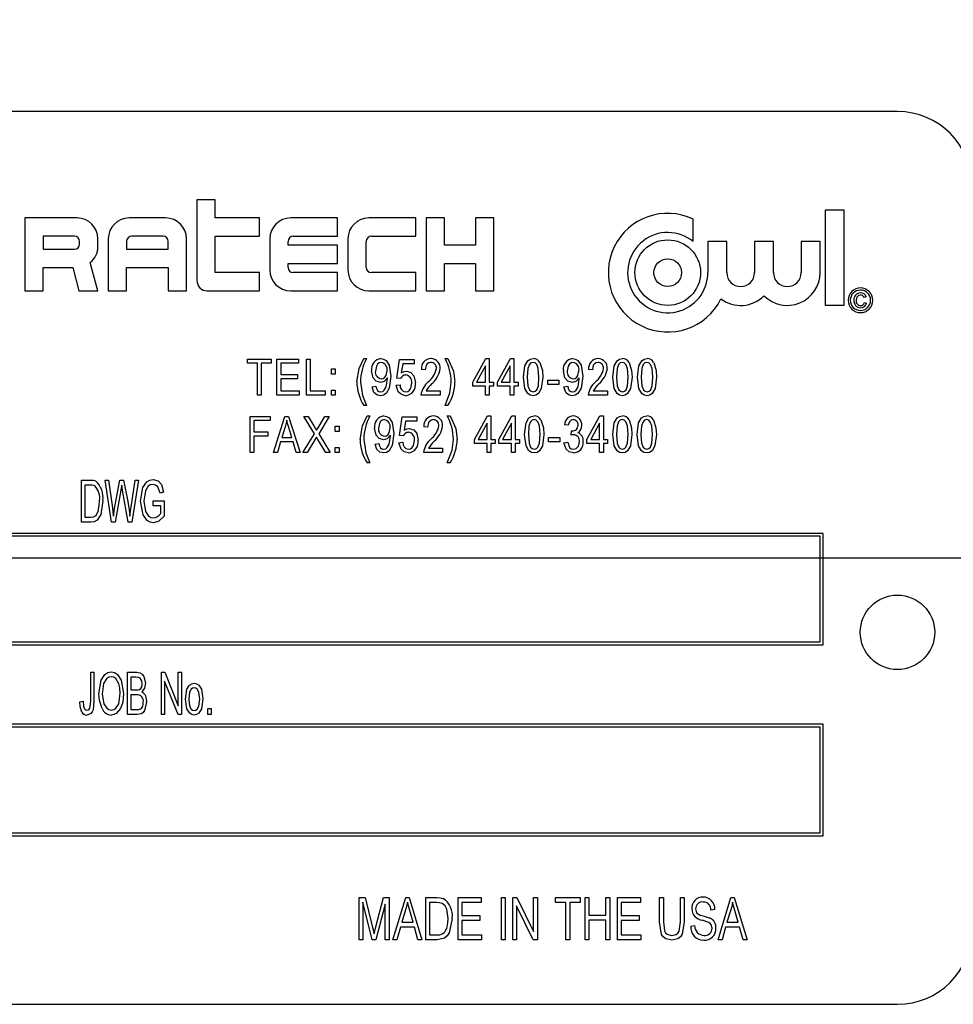
# Model space of a CAD drawing. Units: inches. Extents: x 3 to 63, y 3 to 47.3.
# Drawn here: x 15.5 to 17, y 23.3 to 24.9 of the extents above; entities that cross this region are included whole.
import ezdxf

# ---------------------------------------------------------------- set-up
doc = ezdxf.new("R2010")
doc.units = ezdxf.units.IN
doc.header["$LTSCALE"] = 6
doc.header["$MEASUREMENT"] = 0
doc.layers.add('FORMAT', color=7, linetype='Continuous')
doc.styles.add('SLDTEXTSTYLE0', font='TXT', dxfattribs={"width": 0.75})
doc.dimstyles.new('SLDDIMSTYLE1', dxfattribs={"dimtxt": 0.5, "dimasz": 0.33, "dimexe": 0, "dimexo": 0.0625, "dimgap": 0.125, "dimtad": 0, "dimtih": 1, "dimtoh": 1, "dimdec": 3, "dimrnd": 1e-09, "dimzin": 4, "dimdsep": 46, "dimtxsty": 'SLDTEXTSTYLE0', "dimsah": 1, "dimcen": 0.09, "dimadec": 0, "dimazin": 1, "dimtfac": 1, "dimtdec": 4, "dimtofl": 0, "dimtmove": 0, "dimatfit": 3, "dimfxl": 0, "dimfrac": 2, "dimtolj": 1, "dimtzin": 12, "dimarcsym": 0})

# ---------------------------------------------------------------- blocks, each defined once
blk = doc.blocks.new('_D_3')
at = {"layer": 'FORMAT'}
for p, q in [((10.58, 24.3378), (10.58, 30.2413)), ((39.08, 25.7753), (39.08, 30.2413)), ((10.58, 29.8663), (23.8143, 29.8663)), ((39.08, 29.8663), (25.8458, 29.8663))]:
    blk.add_line(p, q, dxfattribs=at)
for points in [[(10.58, 29.8663), (10.91, 29.7913), (10.91, 29.9413)], [(39.08, 29.8663), (38.75, 29.9413), (38.75, 29.7913)]]:
    blk.add_solid(points, dxfattribs=at)
at = {"layer": 'FORMAT', "insert": (23.8143, 30.1136), "char_height": 0.5, "attachment_point": 1, "style": 'SLDTEXTSTYLE0'}
blk.add_mtext('28.500', dxfattribs=at)

msp = doc.modelspace()

# ---------------------------------------------------------------- linework, layer by layer
at = {"color": 7, "linetype": 'Continuous', "lineweight": 25}
for p, q in [((16.955, 24.7878), (14.205, 24.7878)), ((15.7785, 24.6396), (15.7785, 24.504)), ((15.8091, 24.6396), (15.7785, 24.6396)), ((15.8091, 24.609), (15.8091, 24.6396)), ((16.8338, 24.6222), (16.8338, 24.4627)), ((16.8657, 24.6222), (16.8338, 24.6222)), ((16.8657, 24.4627), (16.8657, 24.6222)), ((15.5772, 24.609), (15.4897, 24.609)), ((15.4897, 24.609), (15.4897, 24.4865)), ((15.726, 24.609), (15.6647, 24.609)), ((15.8835, 24.609), (15.8091, 24.609)), ((15.8835, 24.5784), (15.8835, 24.609)), ((16.0147, 24.609), (15.936, 24.609)), ((16.0147, 24.5784), (16.0147, 24.609)), ((16.146, 24.609), (16.0672, 24.609)), ((16.146, 24.5784), (16.146, 24.609)), ((16.1635, 24.609), (16.1635, 24.4865)), ((16.1941, 24.609), (16.1635, 24.609)), ((16.1941, 24.563), (16.1941, 24.609)), ((16.2466, 24.609), (16.2466, 24.563)), ((16.2772, 24.609), (16.2466, 24.609)), ((16.2772, 24.4865), (16.2772, 24.609)), ((16.6119, 24.5692), (16.6119, 24.6072)), ((15.5203, 24.5784), (15.5203, 24.5565)), ((15.5728, 24.5784), (15.5203, 24.5784)), ((15.5816, 24.5652), (15.5816, 24.5696)), ((15.6122, 24.5609), (15.6122, 24.574)), ((15.6297, 24.574), (15.6297, 24.4865)), ((15.6603, 24.5696), (15.6603, 24.5565)), ((15.7216, 24.5784), (15.6691, 24.5784)), ((15.7303, 24.5565), (15.7303, 24.5696)), ((15.761, 24.4865), (15.761, 24.574)), ((15.8091, 24.5784), (15.8835, 24.5784)), ((15.8091, 24.5171), (15.8091, 24.5784)), ((15.901, 24.574), (15.901, 24.5215)), ((15.9316, 24.563), (15.9316, 24.5696)), ((15.9403, 24.5784), (16.0147, 24.5784)), ((16.0322, 24.574), (16.0322, 24.5215)), ((16.0628, 24.5259), (16.0628, 24.5696)), ((16.0716, 24.5784), (16.146, 24.5784)), ((16.6366, 24.5692), (16.6366, 24.5171)), ((16.6685, 24.5692), (16.6366, 24.5692)), ((16.6685, 24.5171), (16.6685, 24.5692)), ((16.7149, 24.5692), (16.7149, 24.5171)), ((16.7468, 24.5692), (16.7149, 24.5692)), ((16.7468, 24.5171), (16.7468, 24.5692)), ((16.7932, 24.5692), (16.7932, 24.5171)), ((16.8251, 24.5692), (16.7932, 24.5692)), ((16.8251, 24.5171), (16.8251, 24.5692)), ((15.5203, 24.5565), (15.5728, 24.5565)), ((15.6603, 24.5565), (15.7303, 24.5565)), ((16.0147, 24.563), (15.9316, 24.563)), ((16.0147, 24.5324), (16.0147, 24.563)), ((16.2466, 24.563), (16.1941, 24.563)), ((15.6122, 24.4865), (15.5995, 24.5339)), ((15.9316, 24.5324), (16.0147, 24.5324)), ((15.9316, 24.5259), (15.9316, 24.5324)), ((16.1941, 24.4865), (16.1941, 24.5324)), ((16.1941, 24.5324), (16.2466, 24.5324)), ((16.2466, 24.5324), (16.2466, 24.4865)), ((15.5203, 24.4865), (15.5203, 24.5259)), ((15.5203, 24.5259), (15.5699, 24.5259)), ((15.5699, 24.5259), (15.5805, 24.4865)), ((15.6603, 24.5259), (15.7303, 24.5259)), ((15.6603, 24.4865), (15.6603, 24.5259)), ((15.7303, 24.5259), (15.7303, 24.4865)), ((15.8835, 24.5171), (15.8091, 24.5171)), ((15.8835, 24.4865), (15.8835, 24.5171)), ((16.0147, 24.5171), (15.9403, 24.5171)), ((16.0147, 24.4865), (16.0147, 24.5171)), ((16.146, 24.5171), (16.0716, 24.5171)), ((16.146, 24.4865), (16.146, 24.5171)), ((15.4897, 24.4865), (15.5203, 24.4865)), ((15.5805, 24.4865), (15.6122, 24.4865)), ((15.6297, 24.4865), (15.6603, 24.4865)), ((15.7303, 24.4865), (15.761, 24.4865)), ((15.796, 24.4865), (15.8835, 24.4865)), ((15.936, 24.4865), (16.0147, 24.4865)), ((16.0672, 24.4865), (16.146, 24.4865)), ((16.1635, 24.4865), (16.1941, 24.4865)), ((16.2466, 24.4865), (16.2772, 24.4865)), ((16.9026, 24.4764), (16.899, 24.4753)), ((16.8995, 24.467), (16.9032, 24.466)), ((16.8338, 24.4627), (16.8657, 24.4627)), ((15.8637, 24.3648), (15.8637, 24.3719)), ((15.8637, 24.3719), (15.9031, 24.3719)), ((15.9031, 24.3719), (15.9031, 24.3648)), ((15.913, 24.3719), (15.9492, 24.3719)), ((15.913, 24.3112), (15.913, 24.3719)), ((15.9492, 24.3719), (15.9492, 24.3648)), ((15.9623, 24.3719), (15.9686, 24.3719)), ((15.9623, 24.3112), (15.9623, 24.3719)), ((15.9686, 24.3719), (15.9686, 24.3183)), ((16.0589, 24.3727), (16.0636, 24.3727)), ((16.1141, 24.34), (16.1188, 24.3711)), ((16.1188, 24.3711), (16.1433, 24.3711)), ((16.1433, 24.3711), (16.1433, 24.364)), ((16.1953, 24.3727), (16.2001, 24.3727)), ((16.2419, 24.3333), (16.2635, 24.3727)), ((16.2635, 24.3727), (16.2695, 24.3727)), ((16.2695, 24.3727), (16.2695, 24.3333)), ((16.2833, 24.3333), (16.3049, 24.3727)), ((16.3049, 24.3727), (16.3109, 24.3727)), ((16.3109, 24.3727), (16.3109, 24.3333)), ((15.8803, 24.3648), (15.8637, 24.3648)), ((15.8803, 24.3112), (15.8803, 24.3648)), ((15.9031, 24.3648), (15.8866, 24.3648)), ((15.8866, 24.3648), (15.8866, 24.3112)), ((15.9193, 24.3648), (15.9193, 24.3459)), ((15.9492, 24.3648), (15.9193, 24.3648)), ((16.0045, 24.3553), (16.0108, 24.3553)), ((16.0045, 24.3467), (16.0045, 24.3553)), ((16.0108, 24.3553), (16.0108, 24.3467)), ((16.1241, 24.364), (16.1218, 24.349)), ((16.1433, 24.364), (16.1241, 24.364)), ((16.1618, 24.3538), (16.1555, 24.3545)), ((16.2632, 24.3607), (16.2481, 24.3333)), ((16.2632, 24.3333), (16.2632, 24.3607)), ((16.3045, 24.3607), (16.2895, 24.3333)), ((16.3045, 24.3333), (16.3045, 24.3607)), ((16.4426, 24.3538), (16.4363, 24.3545)), ((15.9193, 24.3459), (15.9477, 24.3459)), ((15.9477, 24.3388), (15.9193, 24.3388)), ((15.9193, 24.3388), (15.9193, 24.3183)), ((15.9477, 24.3459), (15.9477, 24.3388)), ((16.0108, 24.3467), (16.0045, 24.3467)), ((16.0985, 24.3387), (16.0985, 24.3402)), ((16.1204, 24.3391), (16.1141, 24.34)), ((16.3676, 24.3293), (16.3676, 24.3364)), ((16.3676, 24.3364), (16.3866, 24.3364)), ((16.3866, 24.3364), (16.3866, 24.3293)), ((16.4207, 24.3387), (16.4207, 24.3402)), ((15.9193, 24.3183), (15.95, 24.3183)), ((15.95, 24.3183), (15.95, 24.3112)), ((15.9686, 24.3183), (15.9938, 24.3183)), ((15.9938, 24.3183), (15.9938, 24.3112)), ((16.0045, 24.3112), (16.0045, 24.3199)), ((16.0045, 24.3199), (16.0108, 24.3199)), ((16.0108, 24.3199), (16.0108, 24.3112)), ((16.0727, 24.3254), (16.079, 24.3262)), ((16.1133, 24.3278), (16.1196, 24.3285)), ((16.1634, 24.3183), (16.187, 24.3183)), ((16.187, 24.3183), (16.187, 24.3112)), ((16.2419, 24.3262), (16.2419, 24.3333)), ((16.2632, 24.3262), (16.2419, 24.3262)), ((16.2481, 24.3333), (16.2632, 24.3333)), ((16.2632, 24.3112), (16.2632, 24.3262)), ((16.2695, 24.3333), (16.2765, 24.3333)), ((16.2765, 24.3262), (16.2695, 24.3262)), ((16.2695, 24.3262), (16.2695, 24.3112)), ((16.2765, 24.3333), (16.2765, 24.3262)), ((16.2833, 24.3262), (16.2833, 24.3333)), ((16.3045, 24.3262), (16.2833, 24.3262)), ((16.2895, 24.3333), (16.3045, 24.3333)), ((16.3045, 24.3112), (16.3045, 24.3262)), ((16.3109, 24.3333), (16.3179, 24.3333)), ((16.3109, 24.3262), (16.3109, 24.3112)), ((16.3179, 24.3262), (16.3109, 24.3262)), ((16.3179, 24.3333), (16.3179, 24.3262)), ((16.3866, 24.3293), (16.3676, 24.3293)), ((16.3949, 24.3254), (16.4012, 24.3262)), ((16.4441, 24.3183), (16.4678, 24.3183)), ((16.4678, 24.3183), (16.4678, 24.3112)), ((15.8866, 24.3112), (15.8803, 24.3112)), ((15.95, 24.3112), (15.913, 24.3112)), ((15.9938, 24.3112), (15.9623, 24.3112)), ((16.0108, 24.3112), (16.0045, 24.3112)), ((16.187, 24.3112), (16.1547, 24.3112)), ((16.2695, 24.3112), (16.2632, 24.3112)), ((16.3109, 24.3112), (16.3045, 24.3112)), ((16.4678, 24.3112), (16.4355, 24.3112)), ((16.0636, 24.2939), (16.0589, 24.2939)), ((16.2001, 24.2939), (16.1953, 24.2939)), ((15.8677, 24.2149), (15.8677, 24.2756)), ((15.8677, 24.2756), (15.9015, 24.2756)), ((15.9015, 24.2685), (15.874, 24.2685)), ((15.874, 24.2685), (15.874, 24.2496)), ((15.9015, 24.2756), (15.9015, 24.2685)), ((15.907, 24.2149), (15.9264, 24.2756)), ((15.9264, 24.2756), (15.9325, 24.2756)), ((15.9325, 24.2756), (15.9519, 24.2149)), ((15.9759, 24.2465), (15.9582, 24.2756)), ((15.9582, 24.2756), (15.9654, 24.2756)), ((15.9654, 24.2756), (15.9749, 24.2599)), ((16.0007, 24.2756), (15.9831, 24.2465)), ((15.9837, 24.2594), (15.9935, 24.2756)), ((15.9935, 24.2756), (16.0007, 24.2756)), ((16.0644, 24.2764), (16.0692, 24.2764)), ((16.1187, 24.2437), (16.1235, 24.2748)), ((16.1235, 24.2748), (16.1479, 24.2748)), ((16.1287, 24.2677), (16.1265, 24.2527)), ((16.1479, 24.2677), (16.1287, 24.2677)), ((16.1479, 24.2748), (16.1479, 24.2677)), ((16.199, 24.2764), (16.2038, 24.2764)), ((16.2446, 24.237), (16.2663, 24.2764)), ((16.2663, 24.2764), (16.2722, 24.2764)), ((16.2722, 24.2764), (16.2722, 24.237)), ((16.2856, 24.237), (16.3072, 24.2764)), ((16.3072, 24.2764), (16.3132, 24.2764)), ((16.3132, 24.2764), (16.3132, 24.237)), ((16.4335, 24.237), (16.4552, 24.2764)), ((16.4552, 24.2764), (16.4611, 24.2764)), ((16.4611, 24.2764), (16.4611, 24.237)), ((15.9267, 24.2578), (15.9209, 24.2401)), ((15.938, 24.2401), (15.9329, 24.2568)), ((16.0109, 24.2504), (16.0109, 24.259)), ((16.0109, 24.259), (16.0173, 24.259)), ((16.0173, 24.259), (16.0173, 24.2504)), ((16.166, 24.2574), (16.1597, 24.2582)), ((16.2659, 24.2644), (16.2509, 24.237)), ((16.2659, 24.237), (16.2659, 24.2644)), ((16.3068, 24.2644), (16.2918, 24.237)), ((16.3068, 24.237), (16.3068, 24.2644)), ((16.4021, 24.2606), (16.3958, 24.2614)), ((16.4068, 24.244), (16.4076, 24.2511)), ((16.4076, 24.2511), (16.4085, 24.2511)), ((16.4548, 24.2644), (16.4398, 24.237)), ((16.4548, 24.237), (16.4548, 24.2644)), ((15.874, 24.2496), (15.8976, 24.2496)), ((15.8976, 24.2425), (15.874, 24.2425)), ((15.874, 24.2425), (15.874, 24.2149)), ((15.8976, 24.2496), (15.8976, 24.2425)), ((15.9209, 24.2401), (15.938, 24.2401)), ((15.9566, 24.2149), (15.9759, 24.2465)), ((15.9767, 24.2361), (15.9638, 24.2149)), ((15.9951, 24.2149), (15.9817, 24.2369)), ((15.9831, 24.2465), (16.0023, 24.2149)), ((16.0173, 24.2504), (16.0109, 24.2504)), ((16.1036, 24.2424), (16.1036, 24.2439)), ((16.125, 24.2428), (16.1187, 24.2437)), ((16.2446, 24.2299), (16.2446, 24.237)), ((16.2509, 24.237), (16.2659, 24.237)), ((16.2722, 24.237), (16.2793, 24.237)), ((16.2793, 24.237), (16.2793, 24.2299)), ((16.2856, 24.2299), (16.2856, 24.237)), ((16.2918, 24.237), (16.3068, 24.237)), ((16.3132, 24.237), (16.3202, 24.237)), ((16.3202, 24.237), (16.3202, 24.2299)), ((16.369, 24.233), (16.369, 24.2401)), ((16.369, 24.2401), (16.3879, 24.2401)), ((16.3879, 24.2401), (16.3879, 24.233)), ((16.4335, 24.2299), (16.4335, 24.237)), ((16.4398, 24.237), (16.4548, 24.237)), ((16.4611, 24.237), (16.4682, 24.237)), ((16.4682, 24.237), (16.4682, 24.2299)), ((15.9189, 24.233), (15.9136, 24.2149)), ((15.9401, 24.233), (15.9189, 24.233)), ((15.9454, 24.2149), (15.9401, 24.233)), ((16.0109, 24.2149), (16.0109, 24.2236)), ((16.0109, 24.2236), (16.0173, 24.2236)), ((16.0173, 24.2236), (16.0173, 24.2149)), ((16.0778, 24.2291), (16.0841, 24.2299)), ((16.1179, 24.2314), (16.1243, 24.2322)), ((16.1675, 24.222), (16.1912, 24.222)), ((16.1912, 24.222), (16.1912, 24.2149)), ((16.2659, 24.2299), (16.2446, 24.2299)), ((16.2659, 24.2149), (16.2659, 24.2299)), ((16.2722, 24.2299), (16.2722, 24.2149)), ((16.2793, 24.2299), (16.2722, 24.2299)), ((16.3068, 24.2299), (16.2856, 24.2299)), ((16.3068, 24.2149), (16.3068, 24.2299)), ((16.3132, 24.2299), (16.3132, 24.2149)), ((16.3202, 24.2299), (16.3132, 24.2299)), ((16.3879, 24.233), (16.369, 24.233)), ((16.395, 24.2314), (16.4013, 24.2322)), ((16.4548, 24.2299), (16.4335, 24.2299)), ((16.4548, 24.2149), (16.4548, 24.2299)), ((16.4682, 24.2299), (16.4611, 24.2299)), ((16.4611, 24.2299), (16.4611, 24.2149)), ((15.874, 24.2149), (15.8677, 24.2149)), ((15.9136, 24.2149), (15.907, 24.2149)), ((15.9519, 24.2149), (15.9454, 24.2149)), ((15.9638, 24.2149), (15.9566, 24.2149)), ((16.0023, 24.2149), (15.9951, 24.2149)), ((16.0173, 24.2149), (16.0109, 24.2149)), ((16.1912, 24.2149), (16.1589, 24.2149)), ((16.2722, 24.2149), (16.2659, 24.2149)), ((16.3132, 24.2149), (16.3068, 24.2149)), ((16.4611, 24.2149), (16.4548, 24.2149)), ((16.0692, 24.1976), (16.0644, 24.1976)), ((16.2038, 24.1976), (16.199, 24.1976)), ((15.5846, 24.0978), (15.5846, 24.1686)), ((15.5846, 24.1686), (15.5996, 24.1686)), ((15.6351, 24.0978), (15.6244, 24.1686)), ((15.6244, 24.1686), (15.63, 24.1686)), ((15.63, 24.1686), (15.6366, 24.1222)), ((15.6404, 24.1208), (15.6489, 24.1686)), ((15.6489, 24.1686), (15.6555, 24.1686)), ((15.6555, 24.1686), (15.6623, 24.1328)), ((15.668, 24.1231), (15.6746, 24.1686)), ((15.6802, 24.1686), (15.6692, 24.0978)), ((15.6746, 24.1686), (15.6802, 24.1686)), ((15.5994, 24.1603), (15.5901, 24.1603)), ((15.5901, 24.1603), (15.5901, 24.1061)), ((15.6509, 24.1518), (15.6414, 24.0978)), ((15.6536, 24.1518), (15.6522, 24.1601)), ((15.6629, 24.0978), (15.6536, 24.1518)), ((15.7225, 24.1484), (15.717, 24.1466)), ((15.6384, 24.1077), (15.6404, 24.1208)), ((15.705, 24.1254), (15.705, 24.1337)), ((15.705, 24.1337), (15.7234, 24.1337)), ((15.7179, 24.1254), (15.705, 24.1254)), ((15.7179, 24.1124), (15.7179, 24.1254)), ((15.7234, 24.1337), (15.7234, 24.1078)), ((15.5901, 24.1061), (15.5996, 24.1061)), ((15.6003, 24.0978), (15.5846, 24.0978)), ((15.6414, 24.0978), (15.6351, 24.0978)), ((15.6692, 24.0978), (15.6629, 24.0978)), ((16.83, 24.0791), (14.33, 24.0791)), ((16.825, 24.0741), (14.335, 24.0741)), ((16.825, 23.8966), (16.825, 24.0741)), ((16.83, 23.8916), (16.83, 24.0791)), ((14.33, 23.8916), (16.83, 23.8916)), ((14.335, 23.8966), (16.825, 23.8966)), ((15.6002, 23.797), (15.6002, 23.8456)), ((15.6002, 23.8456), (15.6057, 23.8456)), ((15.6057, 23.8456), (15.6057, 23.7975)), ((15.6618, 23.7748), (15.6618, 23.8456)), ((15.6618, 23.8456), (15.6779, 23.8456)), ((15.7188, 23.7748), (15.7188, 23.8456)), ((15.7188, 23.8456), (15.7247, 23.8456)), ((15.7247, 23.8456), (15.7473, 23.7893)), ((15.7473, 23.8456), (15.7528, 23.8456)), ((15.7473, 23.7893), (15.7473, 23.8456)), ((15.7528, 23.8456), (15.7528, 23.7748)), ((15.6761, 23.8373), (15.6673, 23.8373)), ((15.6673, 23.8373), (15.6673, 23.8162)), ((15.7469, 23.7748), (15.7243, 23.831)), ((15.7243, 23.831), (15.7243, 23.7748)), ((15.6673, 23.8162), (15.6767, 23.8162)), ((15.6774, 23.8079), (15.6673, 23.8079)), ((15.6673, 23.8079), (15.6673, 23.7831)), ((15.5818, 23.7959), (15.5874, 23.7969)), ((15.6781, 23.7748), (15.6618, 23.7748)), ((15.6673, 23.7831), (15.6782, 23.7831)), ((15.7243, 23.7748), (15.7188, 23.7748)), ((15.7528, 23.7748), (15.7469, 23.7748)), ((15.7969, 23.7748), (15.7969, 23.7849)), ((15.7969, 23.7849), (15.8025, 23.7849)), ((15.8025, 23.7748), (15.7969, 23.7748)), ((15.8025, 23.7849), (15.8025, 23.7748)), ((16.83, 23.7584), (14.33, 23.7584)), ((16.83, 23.5709), (16.83, 23.7584)), ((16.825, 23.7534), (14.335, 23.7534)), ((16.825, 23.5759), (16.825, 23.7534)), ((14.335, 23.5759), (16.825, 23.5759)), ((14.33, 23.5709), (16.83, 23.5709)), ((16.0508, 23.4671), (16.061, 23.4671)), ((16.0508, 23.3963), (16.0508, 23.4671)), ((16.0572, 23.4594), (16.0572, 23.3963)), ((16.0729, 23.3963), (16.0572, 23.4594)), ((16.061, 23.4671), (16.0735, 23.417)), ((16.079, 23.4178), (16.0921, 23.4671)), ((16.0921, 23.4671), (16.1013, 23.4671)), ((16.1013, 23.4671), (16.1013, 23.3963)), ((16.1078, 23.3963), (16.1293, 23.4671)), ((16.1293, 23.4671), (16.1349, 23.4671)), ((16.1349, 23.4671), (16.1565, 23.3963)), ((16.1629, 23.4671), (16.1814, 23.4671)), ((16.1629, 23.3963), (16.1629, 23.4671)), ((16.1811, 23.4588), (16.1694, 23.4588)), ((16.1694, 23.4588), (16.1694, 23.4046)), ((16.2172, 23.3963), (16.2172, 23.4671)), ((16.2172, 23.4671), (16.2558, 23.4671)), ((16.2558, 23.4588), (16.2236, 23.4588)), ((16.2236, 23.4588), (16.2236, 23.4368)), ((16.2558, 23.4671), (16.2558, 23.4588)), ((16.2898, 23.3963), (16.2898, 23.4671)), ((16.2898, 23.4671), (16.2962, 23.4671)), ((16.2962, 23.4671), (16.2962, 23.3963)), ((16.3091, 23.3963), (16.3091, 23.4671)), ((16.3091, 23.4671), (16.316, 23.4671)), ((16.316, 23.4671), (16.344, 23.41)), ((16.344, 23.41), (16.344, 23.4671)), ((16.344, 23.4671), (16.3505, 23.4671)), ((16.3505, 23.4671), (16.3505, 23.3963)), ((16.3808, 23.4588), (16.3808, 23.4671)), ((16.3808, 23.4671), (16.4222, 23.4671)), ((16.3983, 23.4588), (16.3808, 23.4588)), ((16.3983, 23.3963), (16.3983, 23.4588)), ((16.4222, 23.4588), (16.4047, 23.4588)), ((16.4047, 23.4588), (16.4047, 23.3963)), ((16.4222, 23.4671), (16.4222, 23.4588)), ((16.4304, 23.4671), (16.4369, 23.4671)), ((16.4304, 23.3963), (16.4304, 23.4671)), ((16.4369, 23.4671), (16.4369, 23.4377)), ((16.4654, 23.4671), (16.4718, 23.4671)), ((16.4654, 23.4377), (16.4654, 23.4671)), ((16.4718, 23.4671), (16.4718, 23.3963)), ((16.4847, 23.3963), (16.4847, 23.4671)), ((16.4847, 23.4671), (16.5233, 23.4671)), ((16.4911, 23.4588), (16.4911, 23.4368)), ((16.5233, 23.4588), (16.4911, 23.4588)), ((16.5233, 23.4671), (16.5233, 23.4588)), ((16.5554, 23.4264), (16.5554, 23.4671)), ((16.5554, 23.4671), (16.5619, 23.4671)), ((16.5619, 23.4671), (16.5619, 23.4263)), ((16.5904, 23.4671), (16.5968, 23.4671)), ((16.5904, 23.4263), (16.5904, 23.4671)), ((16.5968, 23.4671), (16.5968, 23.4264)), ((16.6538, 23.3963), (16.6753, 23.4671)), ((16.6753, 23.4671), (16.681, 23.4671)), ((16.681, 23.4671), (16.7025, 23.3963)), ((16.0949, 23.4559), (16.0791, 23.3963)), ((16.0949, 23.3963), (16.0949, 23.4559)), ((16.129, 23.4463), (16.1227, 23.4257)), ((16.1416, 23.4257), (16.136, 23.4452)), ((16.3435, 23.3963), (16.3155, 23.4534)), ((16.3155, 23.4534), (16.3155, 23.3963)), ((16.6483, 23.4469), (16.6418, 23.4459)), ((16.675, 23.4463), (16.6687, 23.4257)), ((16.6876, 23.4257), (16.682, 23.4452)), ((16.1227, 23.4257), (16.1416, 23.4257)), ((16.2236, 23.4368), (16.2539, 23.4368)), ((16.2539, 23.4285), (16.2236, 23.4285)), ((16.2236, 23.4285), (16.2236, 23.4046)), ((16.2539, 23.4368), (16.2539, 23.4285)), ((16.4369, 23.4377), (16.4654, 23.4377)), ((16.4654, 23.4294), (16.4369, 23.4294)), ((16.4369, 23.4294), (16.4369, 23.3963)), ((16.4654, 23.3963), (16.4654, 23.4294)), ((16.4911, 23.4368), (16.5214, 23.4368)), ((16.4911, 23.4285), (16.4911, 23.4046)), ((16.5214, 23.4285), (16.4911, 23.4285)), ((16.5214, 23.4368), (16.5214, 23.4285)), ((16.6687, 23.4257), (16.6876, 23.4257)), ((16.0735, 23.417), (16.0761, 23.4065)), ((16.1204, 23.4174), (16.1145, 23.3963)), ((16.1439, 23.4174), (16.1204, 23.4174)), ((16.1497, 23.3963), (16.1439, 23.4174)), ((16.6078, 23.4193), (16.6143, 23.4202)), ((16.6664, 23.4174), (16.6606, 23.3963)), ((16.6899, 23.4174), (16.6664, 23.4174)), ((16.6957, 23.3963), (16.6899, 23.4174)), ((16.0572, 23.3963), (16.0508, 23.3963)), ((16.0791, 23.3963), (16.0729, 23.3963)), ((16.1013, 23.3963), (16.0949, 23.3963)), ((16.1145, 23.3963), (16.1078, 23.3963)), ((16.1565, 23.3963), (16.1497, 23.3963)), ((16.1822, 23.3963), (16.1629, 23.3963)), ((16.1694, 23.4046), (16.1813, 23.4046)), ((16.2567, 23.3963), (16.2172, 23.3963)), ((16.2236, 23.4046), (16.2567, 23.4046)), ((16.2567, 23.4046), (16.2567, 23.3963)), ((16.2962, 23.3963), (16.2898, 23.3963)), ((16.3155, 23.3963), (16.3091, 23.3963)), ((16.3505, 23.3963), (16.3435, 23.3963)), ((16.4047, 23.3963), (16.3983, 23.3963)), ((16.4369, 23.3963), (16.4304, 23.3963)), ((16.4718, 23.3963), (16.4654, 23.3963)), ((16.5242, 23.3963), (16.4847, 23.3963)), ((16.4911, 23.4046), (16.5242, 23.4046)), ((16.5242, 23.4046), (16.5242, 23.3963)), ((16.6606, 23.3963), (16.6538, 23.3963)), ((16.7025, 23.3963), (16.6957, 23.3963)), ((14.205, 23.2878), (16.955, 23.2878))]:
    msp.add_line(p, q, dxfattribs=at)
at = {"color": 7, "linetype": 'Continuous', "lineweight": 25, "flags": 128}
for points in [[(16.8928, 24.4795), (16.8893, 24.4786), (16.8868, 24.4761), (16.8855, 24.4706)], [(16.0471, 24.3334), (16.051, 24.3562), (16.0589, 24.3727)], [(16.0874, 24.3727), (16.092, 24.3718), (16.0961, 24.3695), (16.1015, 24.3619), (16.1042, 24.3433)], [(16.2001, 24.3727), (16.2094, 24.3514), (16.2119, 24.3334)], [(16.327, 24.3415), (16.3295, 24.3608), (16.3344, 24.3692), (16.3384, 24.3718), (16.3432, 24.3727)], [(16.4095, 24.3727), (16.4142, 24.3718), (16.4182, 24.3695), (16.4237, 24.3619), (16.4264, 24.3433)], [(16.4769, 24.3415), (16.4793, 24.3608), (16.4842, 24.3692), (16.4883, 24.3718), (16.4931, 24.3727)], [(16.5183, 24.3415), (16.5207, 24.3608), (16.5256, 24.3692), (16.5297, 24.3718), (16.5344, 24.3727)], [(16.0868, 24.3325), (16.0796, 24.3348), (16.0745, 24.3405), (16.0719, 24.3523)], [(16.0883, 24.3664), (16.0848, 24.3655), (16.082, 24.3632), (16.0799, 24.3602), (16.0782, 24.3518)], [(16.0882, 24.3388), (16.0916, 24.3395), (16.0944, 24.3415), (16.0964, 24.3444), (16.0979, 24.3524)], [(16.1218, 24.349), (16.1267, 24.3509), (16.1308, 24.3514)], [(16.1308, 24.3514), (16.138, 24.3491), (16.143, 24.3435), (16.1456, 24.3319)], [(16.1714, 24.3664), (16.1682, 24.3658), (16.1654, 24.364), (16.1634, 24.3614), (16.1618, 24.3538)], [(16.343, 24.3664), (16.3395, 24.3653), (16.337, 24.3627), (16.3344, 24.356), (16.3333, 24.3415)], [(16.353, 24.3415), (16.3519, 24.3562), (16.3492, 24.363), (16.3465, 24.3654), (16.343, 24.3664)], [(16.3544, 24.3663), (16.3587, 24.3527), (16.3593, 24.3415)], [(16.409, 24.3325), (16.4017, 24.3348), (16.3966, 24.3405), (16.3941, 24.3523)], [(16.4105, 24.3664), (16.407, 24.3655), (16.4041, 24.3632), (16.4021, 24.3602), (16.4004, 24.3518)], [(16.4104, 24.3388), (16.4138, 24.3395), (16.4166, 24.3415), (16.4185, 24.3444), (16.4201, 24.3524)], [(16.4522, 24.3664), (16.4489, 24.3658), (16.4461, 24.364), (16.4441, 24.3614), (16.4426, 24.3538)], [(16.4928, 24.3664), (16.4894, 24.3653), (16.4868, 24.3627), (16.4842, 24.356), (16.4832, 24.3415)], [(16.5029, 24.3415), (16.5018, 24.3562), (16.499, 24.363), (16.4963, 24.3654), (16.4928, 24.3664)], [(16.5042, 24.3663), (16.5085, 24.3527), (16.5092, 24.3415)], [(16.5342, 24.3664), (16.5308, 24.3653), (16.5282, 24.3627), (16.5256, 24.356), (16.5246, 24.3415)], [(16.5443, 24.3415), (16.5432, 24.3562), (16.5404, 24.363), (16.5377, 24.3654), (16.5342, 24.3664)], [(16.5456, 24.3663), (16.5499, 24.3527), (16.5506, 24.3415)], [(16.1042, 24.3433), (16.1015, 24.3228), (16.0961, 24.3141), (16.0917, 24.3114), (16.0866, 24.3104)], [(16.0985, 24.3402), (16.093, 24.3343), (16.0868, 24.3325)], [(16.0872, 24.3167), (16.0905, 24.3174), (16.0932, 24.3194), (16.0965, 24.3253), (16.0985, 24.3387)], [(16.3432, 24.3104), (16.3384, 24.3113), (16.3343, 24.314), (16.3293, 24.3222), (16.327, 24.3415)], [(16.3333, 24.3415), (16.3344, 24.3269), (16.3372, 24.3202), (16.3398, 24.3177), (16.3433, 24.3167)], [(16.3593, 24.3415), (16.3569, 24.3222), (16.352, 24.3139), (16.3479, 24.3112), (16.3432, 24.3104)], [(16.3433, 24.3167), (16.3468, 24.3177), (16.3493, 24.3203), (16.352, 24.327), (16.353, 24.3415)], [(16.4264, 24.3433), (16.4237, 24.3228), (16.4182, 24.3141), (16.4138, 24.3114), (16.4088, 24.3104)], [(16.4207, 24.3402), (16.4151, 24.3343), (16.409, 24.3325)], [(16.4093, 24.3167), (16.4126, 24.3174), (16.4154, 24.3194), (16.4187, 24.3253), (16.4207, 24.3387)], [(16.493, 24.3104), (16.4882, 24.3113), (16.4842, 24.314), (16.4792, 24.3222), (16.4769, 24.3415)], [(16.4832, 24.3415), (16.4843, 24.3269), (16.487, 24.3202), (16.4897, 24.3177), (16.4932, 24.3167)], [(16.5092, 24.3415), (16.5067, 24.3222), (16.5019, 24.3139), (16.4978, 24.3112), (16.493, 24.3104)], [(16.4932, 24.3167), (16.4966, 24.3177), (16.4992, 24.3203), (16.5018, 24.327), (16.5029, 24.3415)], [(16.5344, 24.3104), (16.5296, 24.3113), (16.5256, 24.314), (16.5206, 24.3222), (16.5183, 24.3415)], [(16.5246, 24.3415), (16.5257, 24.3269), (16.5284, 24.3202), (16.5311, 24.3177), (16.5346, 24.3167)], [(16.5506, 24.3415), (16.5481, 24.3222), (16.5432, 24.3139), (16.5392, 24.3112), (16.5344, 24.3104)], [(16.5346, 24.3167), (16.538, 24.3177), (16.5406, 24.3203), (16.5432, 24.327), (16.5443, 24.3415)], [(16.0534, 24.3333), (16.0568, 24.3106), (16.0636, 24.2939)], [(16.0866, 24.3104), (16.0805, 24.3118), (16.0758, 24.316), (16.0727, 24.3254)], [(16.079, 24.3262), (16.0799, 24.3224), (16.0818, 24.3191), (16.0842, 24.3173), (16.0872, 24.3167)], [(16.129, 24.3104), (16.122, 24.3121), (16.1167, 24.317), (16.1133, 24.3278)], [(16.1289, 24.3167), (16.1325, 24.3175), (16.1355, 24.3198), (16.1376, 24.3229), (16.1393, 24.3315)], [(16.1953, 24.2939), (16.2034, 24.3154), (16.2056, 24.3333)], [(16.4088, 24.3104), (16.4026, 24.3118), (16.3979, 24.316), (16.3949, 24.3254)], [(16.4012, 24.3262), (16.4021, 24.3224), (16.4039, 24.3191), (16.4063, 24.3173), (16.4093, 24.3167)], [(15.9295, 24.2693), (15.9281, 24.2628), (15.9267, 24.2578)], [(15.9329, 24.2568), (15.9309, 24.2637), (15.9295, 24.2693)], [(16.0526, 24.237), (16.0566, 24.2599), (16.0644, 24.2764)], [(16.0934, 24.2701), (16.0899, 24.2692), (16.0871, 24.2669), (16.085, 24.2639), (16.0833, 24.2555)], [(16.0925, 24.2764), (16.0971, 24.2755), (16.1012, 24.2731), (16.1066, 24.2655), (16.1093, 24.247)], [(16.1756, 24.2701), (16.1723, 24.2695), (16.1695, 24.2677), (16.1675, 24.2651), (16.166, 24.2574)], [(16.2038, 24.2764), (16.2131, 24.2551), (16.2156, 24.237)], [(16.3289, 24.2452), (16.3313, 24.2645), (16.3362, 24.2729), (16.3403, 24.2755), (16.3451, 24.2764)], [(16.3448, 24.2701), (16.3414, 24.269), (16.3388, 24.2664), (16.3362, 24.2597), (16.3352, 24.2452)], [(16.3549, 24.2452), (16.3538, 24.2599), (16.351, 24.2667), (16.3483, 24.2691), (16.3448, 24.2701)], [(16.3562, 24.27), (16.3605, 24.2564), (16.3612, 24.2452)], [(16.4108, 24.2701), (16.4069, 24.2691), (16.404, 24.2665), (16.4021, 24.2606)], [(16.4768, 24.2452), (16.4793, 24.2645), (16.4842, 24.2729), (16.4882, 24.2755), (16.493, 24.2764)], [(16.4928, 24.2701), (16.4893, 24.269), (16.4868, 24.2664), (16.4842, 24.2597), (16.4831, 24.2452)], [(16.5028, 24.2452), (16.5017, 24.2599), (16.499, 24.2667), (16.4963, 24.2691), (16.4928, 24.2701)], [(16.5042, 24.27), (16.5085, 24.2564), (16.5091, 24.2452)], [(16.5178, 24.2452), (16.5202, 24.2645), (16.5251, 24.2729), (16.5292, 24.2755), (16.534, 24.2764)], [(16.5337, 24.2701), (16.5303, 24.269), (16.5277, 24.2664), (16.5251, 24.2597), (16.5241, 24.2452)], [(16.5438, 24.2452), (16.5427, 24.2599), (16.5399, 24.2667), (16.5372, 24.2691), (16.5337, 24.2701)], [(16.5451, 24.27), (16.5494, 24.2564), (16.5501, 24.2452)], [(15.9749, 24.2599), (15.9774, 24.2558), (15.9794, 24.2525)], [(15.9794, 24.2525), (15.9819, 24.2564), (15.9837, 24.2594)], [(16.0919, 24.2362), (16.0847, 24.2385), (16.0796, 24.2442), (16.077, 24.256)], [(16.0933, 24.2425), (16.0967, 24.2432), (16.0995, 24.2452), (16.1015, 24.2481), (16.103, 24.2561)], [(16.1265, 24.2527), (16.1314, 24.2546), (16.1355, 24.2551)], [(16.1355, 24.2551), (16.1426, 24.2528), (16.1477, 24.2471), (16.1503, 24.2356)], [(15.9795, 24.2406), (15.9779, 24.2381), (15.9767, 24.2361)], [(15.9817, 24.2369), (15.9805, 24.239), (15.9795, 24.2406)], [(16.0589, 24.237), (16.0623, 24.2143), (16.0692, 24.1976)], [(16.1093, 24.247), (16.1066, 24.2265), (16.1012, 24.2178), (16.0968, 24.215), (16.0917, 24.2141)], [(16.1036, 24.2439), (16.0981, 24.238), (16.0919, 24.2362)], [(16.0923, 24.2204), (16.0956, 24.2211), (16.0983, 24.2231), (16.1016, 24.229), (16.1036, 24.2424)], [(16.1335, 24.2204), (16.1372, 24.2212), (16.1401, 24.2235), (16.1422, 24.2266), (16.1439, 24.2352)], [(16.199, 24.1976), (16.2071, 24.219), (16.2093, 24.237)], [(16.345, 24.2141), (16.3402, 24.215), (16.3362, 24.2177), (16.3312, 24.2259), (16.3289, 24.2452)], [(16.3352, 24.2452), (16.3363, 24.2306), (16.339, 24.2239), (16.3417, 24.2214), (16.3452, 24.2204)], [(16.3612, 24.2452), (16.3587, 24.2259), (16.3539, 24.2176), (16.3498, 24.2149), (16.345, 24.2141)], [(16.3452, 24.2204), (16.3486, 24.2214), (16.3512, 24.224), (16.3538, 24.2307), (16.3549, 24.2452)], [(16.4111, 24.2448), (16.4087, 24.2445), (16.4068, 24.244)], [(16.493, 24.2141), (16.4882, 24.215), (16.4841, 24.2177), (16.4791, 24.2259), (16.4768, 24.2452)], [(16.4831, 24.2452), (16.4842, 24.2306), (16.487, 24.2239), (16.4896, 24.2214), (16.4931, 24.2204)], [(16.5091, 24.2452), (16.5067, 24.2259), (16.5018, 24.2176), (16.4977, 24.2149), (16.493, 24.2141)], [(16.4931, 24.2204), (16.4966, 24.2214), (16.4991, 24.224), (16.5018, 24.2307), (16.5028, 24.2452)], [(16.5339, 24.2141), (16.5291, 24.215), (16.5251, 24.2177), (16.5201, 24.2259), (16.5178, 24.2452)], [(16.5241, 24.2452), (16.5252, 24.2306), (16.5279, 24.2239), (16.5306, 24.2214), (16.5341, 24.2204)], [(16.5501, 24.2452), (16.5476, 24.2259), (16.5428, 24.2176), (16.5387, 24.2149), (16.5339, 24.2141)], [(16.5341, 24.2204), (16.5375, 24.2214), (16.5401, 24.224), (16.5427, 24.2307), (16.5438, 24.2452)], [(16.0917, 24.2141), (16.0856, 24.2155), (16.0809, 24.2197), (16.0778, 24.2291)], [(16.0841, 24.2299), (16.085, 24.2261), (16.0869, 24.2228), (16.0893, 24.221), (16.0923, 24.2204)], [(16.1336, 24.2141), (16.1266, 24.2158), (16.1213, 24.2207), (16.1179, 24.2314)], [(16.4107, 24.2141), (16.4037, 24.2158), (16.3985, 24.2207), (16.395, 24.2314)], [(16.4013, 24.2322), (16.4045, 24.2235), (16.4072, 24.2212), (16.4108, 24.2204)], [(16.4108, 24.2204), (16.4156, 24.2218), (16.4191, 24.2255), (16.421, 24.2331)], [(15.5996, 24.1686), (15.6044, 24.1683), (15.608, 24.1673)], [(15.6839, 24.1329), (15.6879, 24.1559), (15.6944, 24.1656), (15.6994, 24.1686), (15.7052, 24.1695)], [(15.7052, 24.1695), (15.7132, 24.1673), (15.7188, 24.161), (15.7225, 24.1484)], [(15.607, 24.1589), (15.6028, 24.1602), (15.5994, 24.1603)], [(15.6522, 24.1601), (15.6515, 24.1554), (15.6509, 24.1518)], [(15.7047, 24.1613), (15.7003, 24.1605), (15.6966, 24.1581), (15.692, 24.1506), (15.6894, 24.1332)], [(15.717, 24.1466), (15.7128, 24.1575), (15.7092, 24.1603), (15.7047, 24.1613)], [(15.6205, 24.1336), (15.617, 24.111), (15.611, 24.1013), (15.606, 24.0986), (15.6003, 24.0978)], [(15.6128, 24.1164), (15.6146, 24.126), (15.6149, 24.1337)], [(15.6366, 24.1222), (15.6376, 24.1141), (15.6384, 24.1077)], [(15.6623, 24.1328), (15.6646, 24.1188), (15.666, 24.1077)], [(15.666, 24.1077), (15.6671, 24.1164), (15.668, 24.1231)], [(15.7057, 24.0969), (15.6999, 24.0979), (15.6949, 24.1008), (15.6881, 24.1101), (15.6839, 24.1329)], [(15.6894, 24.1332), (15.6921, 24.1156), (15.6971, 24.1082), (15.7009, 24.1059), (15.7053, 24.1052)], [(15.5996, 24.1061), (15.6047, 24.1067), (15.6091, 24.1093), (15.6128, 24.1164)], [(15.7234, 24.1078), (15.7147, 24.0995), (15.7057, 24.0969)], [(15.614, 23.8092), (15.6177, 23.8324), (15.6241, 23.8421), (15.629, 23.8454), (15.6347, 23.8465)], [(15.6348, 23.8382), (15.6304, 23.8373), (15.6266, 23.8348), (15.6219, 23.8271), (15.6195, 23.8091)], [(15.6347, 23.8465), (15.6404, 23.8454), (15.6452, 23.8422), (15.6515, 23.8327), (15.6554, 23.8101)], [(15.6476, 23.8263), (15.6422, 23.8352), (15.6388, 23.8374), (15.6348, 23.8382)], [(15.6779, 23.8456), (15.6827, 23.845), (15.6868, 23.8426), (15.6896, 23.8387), (15.6922, 23.8278)], [(15.6499, 23.8103), (15.6492, 23.8194), (15.6476, 23.8263)], [(15.6866, 23.8266), (15.686, 23.8315), (15.6835, 23.8357), (15.6799, 23.8371), (15.6761, 23.8373)], [(15.6922, 23.8278), (15.6905, 23.8188), (15.6862, 23.8129)], [(15.7593, 23.8005), (15.7618, 23.8171), (15.7663, 23.8241), (15.7699, 23.8264), (15.774, 23.8272)], [(15.774, 23.8272), (15.778, 23.8264), (15.7815, 23.8242), (15.7861, 23.8173), (15.7887, 23.8011)], [(15.6193, 23.785), (15.6149, 23.7983), (15.614, 23.8092)], [(15.6195, 23.8091), (15.6223, 23.7924), (15.627, 23.7854), (15.6305, 23.783), (15.6347, 23.7821)], [(15.6347, 23.7821), (15.639, 23.783), (15.6426, 23.7855), (15.6473, 23.7929), (15.6499, 23.8103)], [(15.6554, 23.8101), (15.654, 23.7955), (15.6501, 23.7847)], [(15.6767, 23.8162), (15.6797, 23.8163), (15.682, 23.8168)], [(15.7738, 23.8198), (15.771, 23.8191), (15.7689, 23.8172), (15.7662, 23.8121), (15.7648, 23.8006)], [(15.7832, 23.8006), (15.7817, 23.8122), (15.7789, 23.8173), (15.7767, 23.8191), (15.7738, 23.8198)], [(15.5851, 23.7789), (15.5823, 23.7882), (15.5818, 23.7959)], [(15.5874, 23.7969), (15.5883, 23.7881), (15.59, 23.7841), (15.5917, 23.7827), (15.5938, 23.7821)], [(15.6057, 23.7975), (15.6041, 23.7828), (15.6026, 23.7794), (15.6003, 23.7764), (15.5972, 23.7745), (15.5935, 23.7739)], [(15.5995, 23.7875), (15.6001, 23.7928), (15.6002, 23.797)], [(15.694, 23.7956), (15.6906, 23.7812), (15.6884, 23.7782), (15.6853, 23.7761), (15.6781, 23.7748)], [(15.774, 23.7739), (15.7699, 23.7747), (15.7664, 23.777), (15.7618, 23.784), (15.7593, 23.8005)], [(15.7648, 23.8006), (15.7662, 23.7889), (15.769, 23.7838), (15.7713, 23.7819), (15.7741, 23.7812)], [(15.7887, 23.8011), (15.7863, 23.7842), (15.7817, 23.777), (15.7781, 23.7747), (15.774, 23.7739)], [(15.7741, 23.7812), (15.7769, 23.782), (15.7791, 23.7839), (15.7817, 23.789), (15.7832, 23.8006)], [(15.6501, 23.7847), (15.6429, 23.7763), (15.639, 23.7745), (15.6347, 23.7739)], [(15.6782, 23.7831), (15.6812, 23.7833), (15.6835, 23.784)], [(16.1321, 23.4597), (16.1306, 23.4522), (16.129, 23.4463)], [(16.136, 23.4452), (16.1337, 23.4533), (16.1321, 23.4597)], [(16.1906, 23.4574), (16.1853, 23.4586), (16.1811, 23.4588)], [(16.1814, 23.4671), (16.1872, 23.4668), (16.1917, 23.4658)], [(16.2006, 23.4322), (16.1983, 23.4479), (16.1953, 23.4534), (16.1906, 23.4574)], [(16.6782, 23.4597), (16.6766, 23.4522), (16.675, 23.4463)], [(16.682, 23.4452), (16.6797, 23.4533), (16.6782, 23.4597)], [(16.6161, 23.4483), (16.6167, 23.444), (16.6182, 23.441)], [(16.6182, 23.441), (16.6238, 23.4378), (16.6287, 23.4363)], [(16.2071, 23.4321), (16.2022, 23.4081), (16.1989, 23.4029), (16.1941, 23.399), (16.1822, 23.3963)], [(16.198, 23.4149), (16.2002, 23.4245), (16.2006, 23.4322)], [(16.5762, 23.3954), (16.5659, 23.3977), (16.5617, 23.401), (16.5587, 23.4054), (16.5554, 23.4264)], [(16.5619, 23.4263), (16.5637, 23.4113), (16.5656, 23.408), (16.5684, 23.4055), (16.5757, 23.4037)], [(16.5757, 23.4037), (16.5833, 23.4052), (16.5863, 23.4076), (16.5883, 23.4109), (16.5904, 23.4263)], [(16.5968, 23.4264), (16.5935, 23.4056), (16.5905, 23.4012), (16.5864, 23.3978), (16.5762, 23.3954)], [(16.6437, 23.4158), (16.6423, 23.4214), (16.6405, 23.4237), (16.6381, 23.4253), (16.6271, 23.4292)], [(16.6287, 23.4363), (16.6352, 23.4345), (16.6402, 23.4326)], [(16.0761, 23.4065), (16.0777, 23.4128), (16.079, 23.4178)]]:
    msp.add_lwpolyline(points, dxfattribs=at)
at = {"color": 7, "linetype": 'Continuous', "lineweight": 25}
for centre, radius in [((16.5692, 24.5171), 0.0551), ((16.5692, 24.5171), 0.0232), ((16.955, 23.9128), 0.0625)]:
    msp.add_circle(centre, radius, dxfattribs=at)
for centre, radius, start, end in [((16.955, 24.6628), 0.125, 0, 90), ((16.5692, 24.5171), 0.0997, 64.5901, 333.7753), ((15.5772, 24.574), 0.035, 0, 90), ((15.6647, 24.574), 0.035, 90, 180), ((15.726, 24.574), 0.035, 0, 90), ((15.936, 24.574), 0.035, 90, 180), ((16.0672, 24.574), 0.035, 90, 180), ((16.5692, 24.5171), 0.0674, 50.6239, 0), ((15.5728, 24.5696), 0.00875, 0, 90), ((15.6691, 24.5696), 0.00875, 90, 180), ((15.7216, 24.5696), 0.00875, 0, 90), ((15.9403, 24.5696), 0.00875, 90, 180), ((16.0716, 24.5696), 0.00875, 90, 180), ((15.5728, 24.5652), 0.00875, 270, 0), ((15.5772, 24.5609), 0.035, 309.5782, 0), ((15.936, 24.5215), 0.035, 180, 270), ((15.9403, 24.5259), 0.00875, 180, 270), ((16.0672, 24.5215), 0.035, 180, 270), ((16.0716, 24.5259), 0.00875, 180, 270), ((16.6917, 24.5171), 0.0232, 180, 0), ((16.77, 24.5171), 0.0551, 224.7222, 0), ((16.77, 24.5171), 0.0232, 180, 0), ((15.796, 24.504), 0.0175, 180, 270), ((16.8928, 24.4707), 0.0207, 89.9719, 180.0281), ((16.8928, 24.4706), 0.0171, 90.035, 179.965), ((16.8929, 24.472), 0.0111, 88.8831, 186.6516), ((16.8928, 24.4707), 0.0207, 359.8936, 90.0169), ((16.8928, 24.4707), 0.0171, 359.973, 89.9185), ((16.8937, 24.4739), 0.00923, 15.5226, 93.7357), ((16.6917, 24.5171), 0.0551, 233.08, 315.2778), ((16.8928, 24.4706), 0.0207, 179.9881, 270.1014), ((16.8928, 24.4707), 0.0171, 180.0651, 270.0434), ((16.8931, 24.4695), 0.0113, 173.6811, 269.3967), ((16.8929, 24.4693), 0.00746, 170.2213, 267.8862), ((16.8929, 24.4687), 0.00689, 267.9183, 345.7142), ((16.893, 24.4731), 0.0064, 20.5756, 91.9754), ((16.8928, 24.4706), 0.0171, 269.9605, 0.0395), ((16.8928, 24.4706), 0.0207, 269.9105, 0.0895), ((16.8934, 24.4682), 0.01, 267.5953, 347.1444), ((16.1351, 24.333), 0.0818, 151.0106, 179.8409), ((16.0894, 24.3551), 0.0177, 96.4767, 189.1554), ((16.172, 24.3561), 0.0166, 91.3041, 185.2743), ((16.1714, 24.357), 0.0157, 355.2729, 88.9349), ((16.1219, 24.3325), 0.0837, 0.4957, 28.6527), ((16.3434, 24.3601), 0.0126, 29.4976, 90.8495), ((16.4115, 24.3551), 0.0177, 96.4767, 189.1554), ((16.4528, 24.3561), 0.0166, 91.3041, 185.2743), ((16.4521, 24.357), 0.0157, 355.2729, 88.9349), ((16.4932, 24.3601), 0.0126, 29.4976, 90.8495), ((16.5346, 24.3601), 0.0126, 29.4976, 90.8495), ((16.0895, 24.3501), 0.0114, 171.5578, 263.4536), ((16.086, 24.3545), 0.0121, 350.0407, 78.9591), ((16.1445, 24.3629), 0.0369, 307.8746, 348.946), ((16.1711, 24.3567), 0.00967, 354.6058, 88.0206), ((16.1442, 24.3628), 0.0434, 311.1207, 350.5783), ((16.4117, 24.3501), 0.0114, 171.5578, 263.4536), ((16.4082, 24.3545), 0.0121, 350.0407, 78.9591), ((16.4252, 24.3629), 0.0369, 307.8746, 348.946), ((16.4518, 24.3567), 0.00967, 354.6058, 88.0206), ((16.425, 24.3628), 0.0434, 311.1207, 350.5783), ((16.1294, 24.3354), 0.0097, 91.8012, 157.5128), ((16.1279, 24.3336), 0.0116, 349.8398, 84.3314), ((16.1915, 24.3056), 0.0372, 130.8667, 171.3171), ((16.4722, 24.3056), 0.0372, 130.8667, 171.3171), ((16.122, 24.3343), 0.0749, 180.6973, 212.6324), ((16.1308, 24.3277), 0.0112, 175.8458, 260.4476), ((16.127, 24.3291), 0.0188, 275.9661, 8.3614), ((16.2082, 24.2923), 0.0518, 133.1539, 149.8632), ((16.1364, 24.3344), 0.0755, 327.4954, 359.175), ((16.4889, 24.2923), 0.0518, 133.1539, 149.8632), ((16.1407, 24.2367), 0.0818, 151.0106, 179.8409), ((16.0945, 24.2588), 0.0177, 96.4767, 189.1554), ((16.0911, 24.2582), 0.0121, 350.0407, 78.9591), ((16.1762, 24.2598), 0.0166, 91.3041, 185.2743), ((16.1753, 24.2604), 0.00967, 354.6058, 88.0206), ((16.1755, 24.2606), 0.0157, 355.2729, 88.9349), ((16.1256, 24.2362), 0.0837, 0.4957, 28.6527), ((16.3452, 24.2637), 0.0126, 29.4976, 90.8495), ((16.4111, 24.261), 0.0153, 91.8376, 178.6355), ((16.41, 24.2615), 0.0149, 356.5192, 87.8144), ((16.4104, 24.2618), 0.00826, 353.836, 87.3666), ((16.4932, 24.2637), 0.0126, 29.4976, 90.8495), ((16.5341, 24.2637), 0.0126, 29.4976, 90.8495), ((16.0946, 24.2538), 0.0114, 171.5578, 263.4536), ((16.1487, 24.2666), 0.0369, 307.8746, 348.946), ((16.1484, 24.2665), 0.0434, 311.1207, 350.5783), ((16.4091, 24.2605), 0.00949, 266.3601, 2.3667), ((16.4111, 24.2601), 0.0138, 300.233, 1.9486), ((16.1275, 24.238), 0.0749, 180.6973, 212.6324), ((16.134, 24.2391), 0.0097, 91.8012, 157.5128), ((16.1316, 24.2328), 0.0188, 275.9661, 8.3614), ((16.1325, 24.2373), 0.0116, 349.8398, 84.3314), ((16.1957, 24.2093), 0.0372, 130.8667, 171.3171), ((16.1401, 24.2381), 0.0755, 327.4954, 359.175), ((16.4105, 24.2343), 0.0105, 353.2144, 86.7389), ((16.4134, 24.235), 0.014, 352.4234, 70.5763), ((16.1354, 24.2314), 0.0112, 175.8458, 260.4476), ((16.2123, 24.196), 0.0518, 133.1539, 149.8632), ((16.4098, 24.2316), 0.0175, 272.8358, 5.1442), ((15.5877, 24.139), 0.0277, 349.0774, 46.0612), ((15.5846, 24.1395), 0.0364, 350.6783, 49.8438), ((15.7041, 24.1219), 0.0167, 274.2789, 325.6617), ((15.6773, 23.8251), 0.00946, 299.5218, 9.4536), ((15.6783, 23.7975), 0.0104, 348.9946, 94.6924), ((15.6759, 23.7979), 0.0183, 352.6953, 55.4406), ((15.6766, 23.7938), 0.012, 304.7718, 8.231), ((15.5932, 23.783), 0.00916, 206.9922, 271.8559), ((15.5934, 23.7883), 0.00617, 273.8707, 352.4053), ((15.6355, 23.7911), 0.0173, 200.8966, 267.514), ((16.1744, 23.4376), 0.0331, 350.4607, 58.4125), ((16.6277, 23.4499), 0.0181, 87.8104, 184.0878), ((16.6273, 23.4486), 0.0112, 83.2797, 181.5027), ((16.6286, 23.4483), 0.0197, 355.8986, 90.489), ((16.6291, 23.4469), 0.0128, 355.5189, 92.0434), ((16.6292, 23.4486), 0.0195, 179.8069, 263.9521), ((16.6332, 23.4172), 0.017, 355.515, 65.4418), ((16.1834, 23.4198), 0.0153, 262.0079, 341.4601), ((16.6297, 23.4174), 0.022, 174.9628, 269.7455), ((16.6301, 23.4195), 0.0158, 177.3161, 270.5565), ((16.6306, 23.4149), 0.0195, 267.0839, 2.7553), ((16.6316, 23.4156), 0.0121, 263.2702, 0.6907), ((16.955, 23.4128), 0.125, 270, 0)]:
    msp.add_arc(centre, radius, start, end, dxfattribs=at)
at = {"layer": 'FORMAT'}
msp.add_line((8.58, 24.0378), (41.08, 24.0378), dxfattribs=at)

# ---------------------------------------------------------------- dimensions: what is measured, and where the dimension line sits
dim = msp.add_linear_dim(base=(39.08, 29.8663), p1=(10.58, 24.0378), p2=(39.08, 25.4753), dimstyle='SLDDIMSTYLE1', dxfattribs=at)
dim.commit()
dim.dimension.update_dxf_attribs({"geometry": '_D_3', "text_midpoint": (24.83, 29.8663), "dimtype": 160})

doc.saveas('drawing.dxf')
